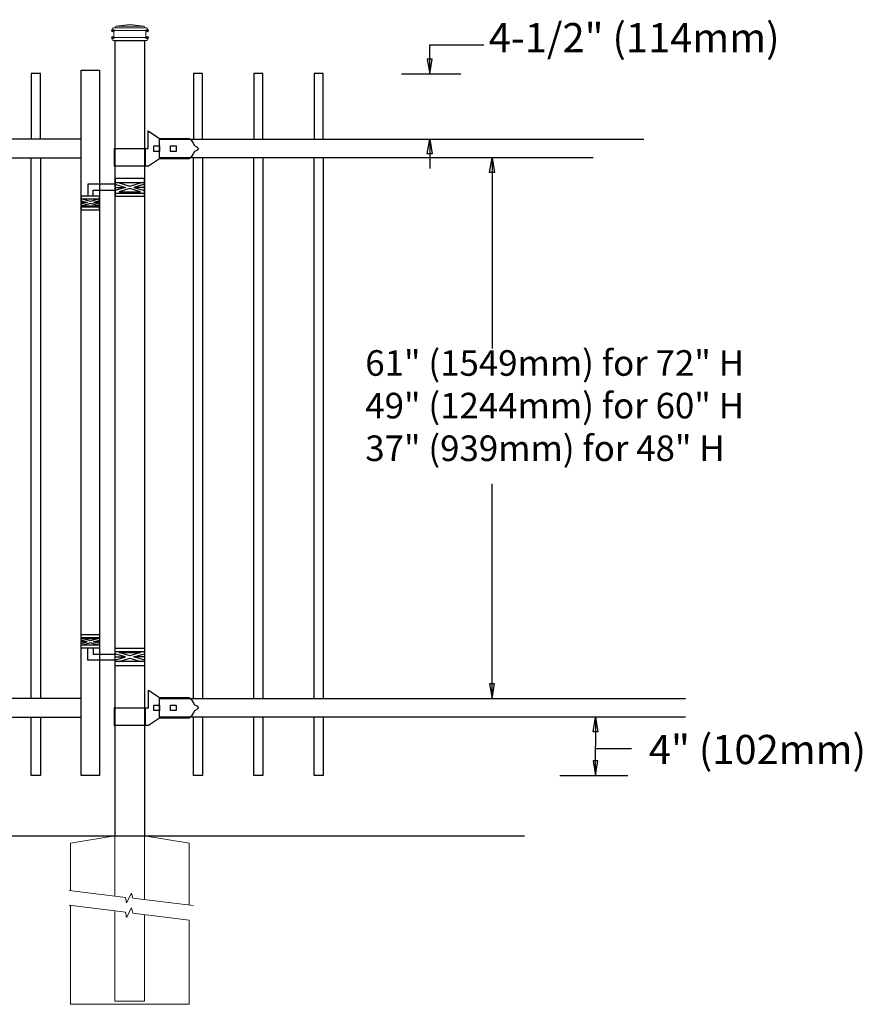
# Model space of a CAD drawing. Units: inches. Extents: x 223 to 778, y -442 to -77.
# Drawn here: x 396 to 454, y -337 to -270 of the extents above; entities that cross this region are included whole.
import ezdxf

# ---------------------------------------------------------------- set-up
doc = ezdxf.new("R2010")
doc.units = ezdxf.units.IN
doc.header["$MEASUREMENT"] = 0
doc.layers.get('0').update_dxf_attribs({"color": 250})
for name, color, linetype in [('3D OBJECT 1', 250, 'Continuous'), ('CONCREATE 1', 250, 'Continuous'), ('DIMENSION 1', 250, 'Continuous'), ('GATE POST 1', 250, 'Continuous'), ('Layer 1', 250, 'Continuous'), ('PICKETS 1', 250, 'Continuous'), ('RAILS 1', 250, 'Continuous')]:
    doc.layers.add(name, color=color, linetype=linetype)
doc.styles.get("Standard").update_dxf_attribs({"font": 'Verdana.ttf'})

# ---------------------------------------------------------------- blocks, each defined once
blk = doc.blocks.new('concrite base')
at = {"layer": 'Layer 1', "color": 250, "lineweight": 20}
for points in [[(110.074, 265.076), (110.074, 265.076), (113.119, 265.583), (113.119, 265.583)], [(113.119, 265.583), (113.119, 265.583), (113.119, 263.529), (113.119, 261.454)], [(118.194, 265.076), (118.194, 265.076), (115.149, 265.583), (115.149, 265.583)], [(115.149, 261.201), (115.149, 263.381), (115.149, 265.583), (115.149, 265.583)], [(110.074, 261.835), (110.074, 263.525), (110.074, 265.076), (110.074, 265.076)], [(118.194, 265.076), (118.194, 265.076), (118.194, 262.969), (118.194, 260.852)], [(110.074, 254.05), (110.074, 255.79), (110.074, 260.82), (110.074, 260.82)], [(113.119, 260.439), (113.119, 260.439), (113.119, 254.265), (113.119, 254.265)], [(115.149, 254.265), (115.149, 254.265), (115.149, 260.185), (115.149, 260.185)], [(118.194, 259.805), (118.194, 259.805), (118.194, 254.05), (118.194, 254.05)], [(118.194, 254.05), (118.194, 254.05), (110.074, 254.05), (110.074, 254.05)], [(113.119, 254.265), (113.119, 254.265), (115.149, 254.265), (115.149, 254.265)]]:
    blk.add_open_spline(points, degree=3, dxfattribs=at)
for points in [[(109.973, 261.848), (109.973, 261.848), (113.832, 261.365), (113.832, 261.365), (113.832, 261.365), (113.914, 261.003), (113.914, 261.003), (113.914, 261.003), (114.253, 261.664), (114.253, 261.664), (114.253, 261.664), (114.336, 261.302), (114.336, 261.302), (114.336, 261.302), (118.476, 260.82), (118.476, 260.82)], [(109.973, 260.832), (109.973, 260.832), (113.832, 260.35), (113.832, 260.35), (113.832, 260.35), (113.914, 259.988), (113.914, 259.988), (113.914, 259.988), (114.253, 260.649), (114.253, 260.649), (114.253, 260.649), (114.336, 260.287), (114.336, 260.287), (114.336, 260.287), (118.194, 259.805), (118.194, 259.805)]]:
    blk.add_open_spline(points, degree=3, knots=[0, 0, 0, 0, 0.2, 0.2, 0.2, 0.4, 0.4, 0.4, 0.6, 0.6, 0.6, 0.8, 0.8, 0.8, 1, 1, 1, 1], dxfattribs=at)
blk = doc.blocks.new('lock 2')
at = {"layer": '3D OBJECT 1', "color": 250}
for p, q in [((1248.256, 203.713), (1248.256, 204.918)), ((1248.256, 204.918), (1249.02, 204.41)), ((1249.02, 204.41), (1251.05, 204.411)), ((1251.05, 204.411), (1251.118, 204.347)), ((1251.118, 204.347), (1251.202, 204.255)), ((1251.202, 204.255), (1251.33, 204.079)), ((1245.91, 203.713), (1248.256, 203.713)), ((1245.91, 203.713), (1245.91, 202.507)), ((1248.067, 202.507), (1248.067, 203.713)), ((1248.638, 203.522), (1248.638, 203.903)), ((1248.638, 203.903), (1249.019, 203.903)), ((1249.019, 203.522), (1248.638, 203.522)), ((1249.019, 203.903), (1249.019, 203.522)), ((1249.781, 203.522), (1249.781, 203.903)), ((1249.781, 203.903), (1250.162, 203.903)), ((1250.162, 203.522), (1249.781, 203.522)), ((1250.162, 203.903), (1250.162, 203.522)), ((1251.33, 204.079), (1251.42, 203.92)), ((1251.42, 203.506), (1251.33, 203.346)), ((1251.42, 203.92), (1251.578, 203.838)), ((1251.578, 203.588), (1251.42, 203.506)), ((1251.578, 203.838), (1251.684, 203.713)), ((1251.578, 203.838), (1251.684, 203.713)), ((1251.684, 203.713), (1251.578, 203.588)), ((1251.684, 203.713), (1251.578, 203.588)), ((1249.019, 203.015), (1248.258, 202.507)), ((1251.05, 203.015), (1249.019, 203.015)), ((1251.202, 203.17), (1251.05, 203.015)), ((1251.33, 203.346), (1251.202, 203.17)), ((1248.258, 202.507), (1245.91, 202.507))]:
    blk.add_line(p, q, dxfattribs=at)
at = {"layer": 'RAILS 1', "color": 250}
blk.add_line((1249.019, 203.078), (1249.019, 204.347), dxfattribs=at)
blk = doc.blocks.new('hing')
at = {"layer": '3D OBJECT 1', "color": 250}
for p, q in [((1197.944, 196.454), (1198.678, 196.234)), ((1198.678, 196.234), (1197.944, 196.014)), ((1197.944, 196.234), (1198.678, 196.234)), ((1198.961, 196.319), (1198.227, 196.539)), ((1198.227, 195.929), (1198.961, 196.149)), ((1199.695, 196.539), (1198.961, 196.319)), ((1198.961, 196.149), (1199.695, 195.929)), ((1199.978, 196.454), (1199.244, 196.234)), ((1199.244, 196.234), (1199.978, 196.014)), ((1199.978, 196.234), (1199.244, 196.234)), ((1199.974, 196.453), (1201.837, 196.454)), ((1201.837, 196.454), (1201.837, 195.64)), ((1199.695, 195.929), (1198.227, 195.929)), ((1201.476, 196.047), (1199.978, 196.047)), ((1201.097, 195.433), (1201.66, 195.264)), ((1201.476, 195.64), (1201.476, 196.047)), ((1201.66, 195.264), (1202.224, 195.433)), ((1201.038, 195.32), (1201.443, 195.198)), ((1201.443, 195.198), (1201.038, 195.077)), ((1201.038, 195.198), (1201.443, 195.198)), ((1201.097, 194.964), (1201.66, 195.133)), ((1202.224, 194.964), (1201.097, 194.964)), ((1201.66, 195.133), (1202.224, 194.964)), ((1202.288, 195.321), (1201.878, 195.198)), ((1201.878, 195.198), (1202.288, 195.198)), ((1201.878, 195.198), (1202.288, 195.075))]:
    blk.add_line(p, q, dxfattribs=at)
for points in [[(1197.944, 196.844), (1199.974, 196.844), (1199.974, 195.624), (1197.944, 195.624)], [(1197.944, 196.539), (1199.974, 196.539), (1199.974, 195.848), (1197.944, 195.848)], [(1201.038, 195.64), (1202.288, 195.64), (1202.288, 194.702), (1201.038, 194.702)], [(1201.038, 195.433), (1202.288, 195.433), (1202.288, 194.901), (1201.038, 194.901)]]:
    blk.add_lwpolyline(points, close=True, dxfattribs=at)

msp = doc.modelspace()

# ---------------------------------------------------------------- linework, layer by layer
msp.add_line((422.542, -273.361), (426.621, -273.361))
at = {"linetype": 'Continuous'}
msp.add_line((433.401, -321.373), (438.05, -321.373), dxfattribs=at)
for points in [[(397.839, -277.835), (397.839, -273.335), (397.214, -273.335), (397.214, -277.835)], [(408.934, -277.834), (408.934, -273.334), (408.309, -273.334), (408.309, -277.834)], [(413.064, -277.834), (413.064, -273.334), (412.439, -273.334), (412.439, -277.834)], [(417.194, -277.834), (417.194, -273.334), (416.569, -273.334), (416.569, -277.834)]]:
    msp.add_lwpolyline(points)
msp.add_lwpolyline([(401.88, -321.373), (400.63, -321.373), (400.63, -273.093), (401.88, -273.093)], close=True)
at = {"layer": 'CONCREATE 1', "color": 250}
for p, q in [((310.944, -325.494), (407.008, -325.494)), ((404.974, -325.494), (430.974, -325.494))]:
    msp.add_line(p, q, dxfattribs=at)
at = {"layer": 'DIMENSION 1'}
for p, q in [((424.488, -271.361), (428.181, -271.361)), ((424.488, -273.361), (424.488, -271.361)), ((424.321, -272.361), (424.488, -273.361)), ((424.655, -272.361), (424.321, -272.361)), ((424.488, -273.361), (424.655, -272.361)), ((424.321, -278.834), (424.488, -277.834)), ((424.488, -277.834), (424.655, -278.834)), ((424.488, -277.834), (424.488, -279.834)), ((424.655, -278.834), (424.321, -278.834)), ((428.583, -280.103), (428.75, -279.103)), ((428.75, -279.103), (428.75, -292.148)), ((428.75, -279.103), (428.917, -280.103)), ((428.917, -280.103), (428.583, -280.103)), ((428.75, -316.104), (428.75, -301.418)), ((428.583, -315.104), (428.75, -316.104)), ((428.917, -315.104), (428.583, -315.104)), ((428.75, -316.104), (428.917, -315.104))]:
    msp.add_line(p, q, dxfattribs=at)
at = {"layer": 'DIMENSION 1', "color": 250}
for p, q in [((435.663, -318.373), (435.829, -317.373)), ((435.829, -317.373), (435.996, -318.373)), ((435.829, -317.373), (435.829, -319.373)), ((435.996, -318.373), (435.663, -318.373)), ((435.829, -321.373), (435.829, -319.373)), ((435.829, -319.513), (438.301, -319.513)), ((435.663, -320.373), (435.829, -321.373)), ((435.996, -320.373), (435.663, -320.373)), ((435.829, -321.373), (435.996, -320.373))]:
    msp.add_line(p, q, dxfattribs=at)
at = {"layer": 'GATE POST 1', "color": 250}
msp.add_lwpolyline([(402.944, -325.494), (402.944, -271.063), (404.974, -271.063), (404.973, -325.494)], dxfattribs=at)
at = {"layer": 'Layer 1', "color": 250, "lineweight": 20}
for points in [[(402.935, -270.211), (402.969, -270.211), (402.996, -270.184), (402.996, -270.151)], [(403.969, -269.968), (403.969, -269.968), (402.996, -270.09), (402.996, -270.09)], [(402.996, -270.09), (402.996, -270.09), (404.942, -270.09), (404.942, -270.09)], [(402.996, -270.09), (402.996, -270.09), (402.996, -270.15), (402.996, -270.15)], [(403.969, -269.968), (403.969, -269.968), (404.942, -270.09), (404.942, -270.09)], [(404.942, -270.09), (404.942, -270.09), (404.942, -270.15), (404.942, -270.15)], [(404.942, -270.151), (404.942, -270.184), (404.969, -270.211), (405.003, -270.211)], [(402.814, -270.211), (402.78, -270.211), (402.753, -270.239), (402.753, -270.272)], [(402.753, -270.272), (402.753, -270.272), (402.753, -270.333), (402.753, -270.333)], [(402.753, -270.333), (402.753, -270.367), (402.78, -270.394), (402.814, -270.394)], [(402.814, -270.211), (402.814, -270.211), (402.936, -270.211), (402.936, -270.211)], [(402.814, -270.394), (402.814, -270.394), (405.125, -270.394), (405.125, -270.394)], [(402.875, -270.455), (402.875, -270.421), (402.847, -270.394), (402.814, -270.394)], [(402.814, -270.88), (402.847, -270.88), (402.874, -270.853), (402.874, -270.82)], [(402.875, -270.455), (402.875, -270.455), (402.875, -270.82), (402.875, -270.82)], [(402.935, -270.211), (402.935, -270.211), (405.003, -270.211), (405.003, -270.211)], [(405.003, -270.211), (405.003, -270.211), (405.125, -270.211), (405.125, -270.211)], [(405.125, -270.394), (405.091, -270.394), (405.064, -270.421), (405.064, -270.455)], [(405.064, -270.455), (405.064, -270.455), (405.064, -270.82), (405.064, -270.82)], [(405.064, -270.82), (405.064, -270.853), (405.091, -270.88), (405.125, -270.88)], [(405.186, -270.272), (405.186, -270.238), (405.158, -270.211), (405.125, -270.211)], [(405.125, -270.394), (405.159, -270.394), (405.186, -270.367), (405.186, -270.333)], [(405.186, -270.272), (405.186, -270.272), (405.186, -270.333), (405.186, -270.333)], [(402.814, -270.88), (402.78, -270.88), (402.753, -270.908), (402.753, -270.941)], [(402.753, -270.941), (402.753, -270.941), (402.753, -271.002), (402.753, -271.002)], [(402.753, -271.002), (402.753, -271.036), (402.78, -271.063), (402.814, -271.063)], [(402.814, -270.88), (402.814, -270.88), (405.125, -270.88), (405.125, -270.88)], [(402.814, -271.063), (402.814, -271.063), (405.125, -271.063), (405.125, -271.063)], [(402.996, -271.063), (402.996, -271.063), (404.942, -271.063), (404.942, -271.063)], [(405.186, -270.941), (405.186, -270.907), (405.158, -270.88), (405.125, -270.88)], [(405.125, -271.063), (405.159, -271.063), (405.186, -271.036), (405.186, -271.002)], [(405.186, -270.941), (405.186, -270.941), (405.186, -271.002), (405.186, -271.002)]]:
    msp.add_open_spline(points, degree=3, dxfattribs=at)
at = {"layer": 'Layer 1', "color": 250}
for points in [[(402.814, -270.394), (402.814, -270.394), (402.895, -270.394), (402.895, -270.394), (402.895, -270.349), (402.858, -270.313), (402.814, -270.313), (402.769, -270.313), (402.733, -270.349), (402.733, -270.394), (402.733, -270.438), (402.769, -270.475), (402.814, -270.475), (402.858, -270.475), (402.895, -270.438), (402.895, -270.394), (402.895, -270.394), (402.814, -270.394), (402.814, -270.394)], [(402.814, -270.88), (402.814, -270.88), (402.895, -270.88), (402.895, -270.88), (402.895, -270.836), (402.858, -270.799), (402.814, -270.799), (402.769, -270.799), (402.733, -270.836), (402.733, -270.88), (402.733, -270.925), (402.769, -270.961), (402.814, -270.961), (402.858, -270.961), (402.895, -270.925), (402.895, -270.88), (402.895, -270.88), (402.814, -270.88), (402.814, -270.88)], [(405.125, -270.394), (405.125, -270.394), (405.206, -270.394), (405.206, -270.394), (405.206, -270.349), (405.169, -270.313), (405.125, -270.313), (405.08, -270.313), (405.044, -270.349), (405.044, -270.394), (405.044, -270.438), (405.08, -270.475), (405.125, -270.475), (405.169, -270.475), (405.206, -270.438), (405.206, -270.394), (405.206, -270.394), (405.125, -270.394), (405.125, -270.394)], [(405.125, -270.88), (405.125, -270.88), (405.206, -270.88), (405.206, -270.88), (405.206, -270.836), (405.169, -270.799), (405.125, -270.799), (405.08, -270.799), (405.044, -270.836), (405.044, -270.88), (405.044, -270.925), (405.08, -270.961), (405.125, -270.961), (405.169, -270.961), (405.206, -270.925), (405.206, -270.88), (405.206, -270.88), (405.125, -270.88), (405.125, -270.88)]]:
    msp.add_open_spline(points, degree=3, knots=[0, 0, 0, 0, 0.166667, 0.166667, 0.166667, 0.333333, 0.333333, 0.333333, 0.5, 0.5, 0.5, 0.666667, 0.666667, 0.666667, 0.833333, 0.833333, 0.833333, 1, 1, 1, 1], dxfattribs=at)
at = {"layer": 'PICKETS 1', "color": 250}
for points in [[(397.214, -316.106), (397.214, -279.103)], [(397.844, -279.103), (397.844, -316.106)], [(408.309, -316.105), (408.309, -279.103)], [(408.939, -279.103), (408.939, -316.105)], [(412.439, -316.105), (412.439, -279.102)], [(413.069, -279.102), (413.069, -316.105)], [(416.569, -316.105), (416.569, -279.102)], [(417.199, -279.102), (417.199, -316.105)], [(397.844, -317.375), (397.844, -321.374), (397.214, -321.374), (397.214, -317.375)], [(408.939, -317.374), (408.939, -321.374), (408.309, -321.374), (408.309, -317.374)], [(413.069, -317.374), (413.069, -321.373), (412.439, -321.373), (412.439, -317.374)], [(417.199, -317.374), (417.199, -321.373), (416.569, -321.373), (416.569, -317.374)]]:
    msp.add_lwpolyline(points, dxfattribs=at)
at = {"layer": 'RAILS 1', "color": 250}
for p, q in [((405.988, -277.834), (439.143, -277.834)), ((435.665, -279.103), (405.988, -279.103)), ((405.988, -316.104), (441.982, -316.104)), ((441.982, -317.373), (405.988, -317.373))]:
    msp.add_line(p, q, dxfattribs=at)
for points in [[(400.63, -277.834), (357.257, -277.834), (357.257, -279.103), (400.63, -279.103)], [(400.63, -316.104), (357.257, -316.104), (357.257, -317.373), (400.63, -317.373)]]:
    msp.add_lwpolyline(points, close=True, dxfattribs=at)

# ---------------------------------------------------------------- block references
at = {"linetype": 'Continuous'}
for p in [(-843.031, -482.181), (-843.03, -520.451)]:
    msp.add_blockref('lock 2', p, dxfattribs=at)
at = {"linetype": 'Continuous', "xscale": -1}
msp.add_blockref('hing', (1602.918, -477.359), dxfattribs=at)
at = {"linetype": 'Continuous', "rotation": 180}
msp.add_blockref('hing', (1602.918, -117.026), dxfattribs=at)
msp.add_blockref('concrite base', (289.824, -591.077))

# ---------------------------------------------------------------- texts
at = {"layer": 'DIMENSION 1', "attachment_point": 1}
for s, width, heights, insert, char_height in [('\\A1;4-1/2" (114mm)', 24.20192, [4.034], (428.528, -269.882), 2), ('\\A1;61" (1549mm) for 72" H\\P49" (1244mm) for 60" H\\P37" (939mm) for 48" H', 38.16249, [20.497], (420.074, -292.267), 1.75)]:
    msp.add_mtext_dynamic_manual_height_columns(s, width=width, gutter_width=1, heights=heights, dxfattribs=dict(at, insert=insert, char_height=char_height))
at = {"layer": 'DIMENSION 1', "color": 250, "insert": (439.485, -318.592), "char_height": 2, "attachment_point": 1}
msp.add_mtext_dynamic_manual_height_columns('\\A1;4" (102mm)', width=22.45861, gutter_width=1, heights=[0], dxfattribs=at)

doc.saveas('drawing.dxf')
